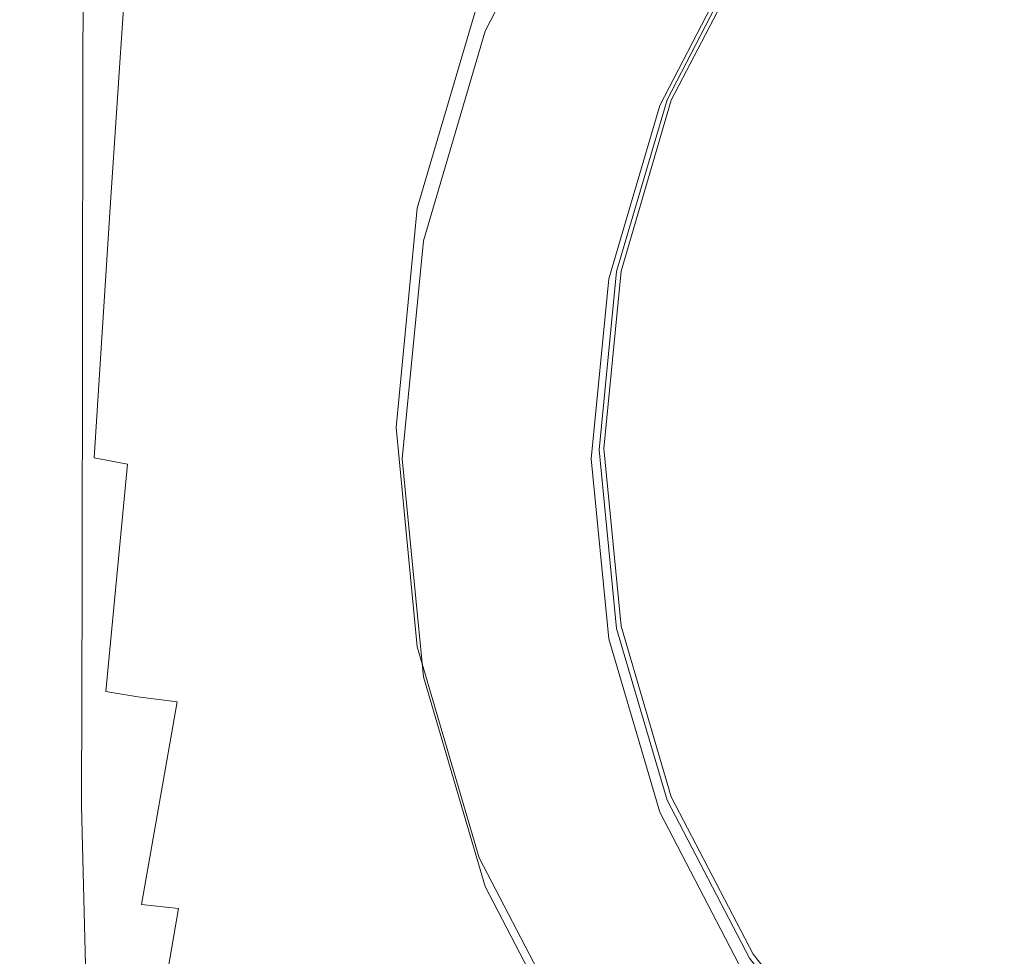
# Model space of a CAD drawing. Extents: x -26 to 64, y -144 to 24.
# Drawn here: x -23 to -13, y -134 to -124 of the extents above; entities that cross this region are included whole.
import ezdxf

# ---------------------------------------------------------------- set-up
doc = ezdxf.new("R2010")
doc.units = 0
doc.header["$LTSCALE"] = 500
doc.header["$MEASUREMENT"] = 0
doc.layers.add('NOVOTERM_CHROM', color=7, linetype='Continuous')
doc.layers.add('NOVOTERM_SITKO', color=7, linetype='Continuous')

msp = doc.modelspace()

# ---------------------------------------------------------------- linework, layer by layer
at = {"layer": 'NOVOTERM_CHROM', "lineweight": 0}
for points, invisible_edges in [([(-15.026, -121.029, 138.621), (-15.029, -124.228, 138.778), (-13.335, -124.206, 138.894), (-13.333, -121.004, 138.737)], 15), ([(-13.333, -121.004, 138.737), (-13.335, -124.206, 138.894), (-11.562, -124.188, 138.982), (-11.561, -120.984, 138.824)], 15), ([(-18.059, -121.099, 138.3), (-19.342, -121.143, 138.096), (-19.346, -124.326, 138.256), (-18.063, -124.288, 138.459)], 15), ([(-16.611, -121.061, 138.475), (-18.059, -121.099, 138.3), (-18.063, -124.288, 138.459), (-16.614, -124.256, 138.633)], 15), ([(-15.026, -121.029, 138.621), (-16.611, -121.061, 138.475), (-16.614, -124.256, 138.633), (-15.029, -124.228, 138.778)], 15), ([(-21.294, -121.249, 137.598), (-21.3, -124.417, 137.761), (-20.435, -124.369, 138.023), (-20.43, -121.193, 137.862)], 15), ([(-19.342, -121.143, 138.096), (-20.43, -121.193, 137.862), (-20.435, -124.369, 138.023), (-19.346, -124.326, 138.256)], 15), ([(-22.46, -121.379, 136.988), (-22.466, -124.529, 137.156), (-21.968, -124.471, 137.471), (-21.962, -121.311, 137.306)], 15), ([(-21.962, -121.311, 137.306), (-21.968, -124.471, 137.471), (-21.3, -124.417, 137.761), (-21.294, -121.249, 137.598)], 15), ([(-22.815, -121.452, 136.646), (-22.822, -124.591, 136.815), (-22.466, -124.529, 137.156), (-22.46, -121.379, 136.988)], 15), ([(-23.054, -121.529, 136.281), (-23.204, -121.612, 135.894), (-23.211, -124.728, 136.068), (-23.061, -124.658, 136.452)], 15), ([(-22.815, -121.452, 136.646), (-23.054, -121.529, 136.281), (-23.061, -124.658, 136.452), (-22.822, -124.591, 136.815)], 7), ([(-23.204, -121.612, 135.894), (-23.291, -121.698, 135.488), (-23.299, -124.802, 135.665), (-23.211, -124.728, 136.068)], 15), ([(-23.291, -121.698, 135.488), (-23.343, -121.788, 135.064), (-23.351, -124.88, 135.243), (-23.299, -124.802, 135.665)], 15), ([(-23.387, -121.882, 134.624), (-23.394, -124.96, 134.806), (-23.351, -124.88, 135.243), (-23.343, -121.788, 135.064)], 15), ([(-23.421, -121.979, 134.17), (-23.429, -125.044, 134.355), (-23.394, -124.96, 134.806), (-23.387, -121.882, 134.624)], 15), ([(-23.447, -122.079, 133.703), (-23.455, -125.129, 133.891), (-23.429, -125.044, 134.355), (-23.421, -121.979, 134.17)], 15), ([(-17.524, -121.965, 123.496), (-17.51, -122.099, 117.64), (-18.586, -124.166, 117.683), (-18.602, -124.035, 123.54)], 15), ([(-23.464, -122.181, 133.227), (-23.472, -125.216, 133.418), (-23.455, -125.129, 133.891), (-23.447, -122.079, 133.703)], 15), ([(-17.468, -122.171, 115.643), (-18.54, -124.228, 115.686), (-18.586, -124.166, 117.683), (-17.51, -122.099, 117.64)], 14), ([(-23.464, -122.181, 133.227), (-23.472, -122.284, 132.743), (-23.48, -125.305, 132.937), (-23.472, -125.216, 133.418)], 15), ([(-17.468, -122.171, 115.643), (-17.231, -122.335, 115.595), (-18.276, -124.341, 115.637), (-18.54, -124.228, 115.686)], 15), ([(-23.472, -122.284, 132.743), (-23.472, -122.389, 132.253), (-23.48, -125.395, 132.45), (-23.48, -125.305, 132.937)], 15), ([(-16.631, -122.747, 115.587), (-17.61, -124.625, 115.626), (-18.276, -124.341, 115.637), (-17.231, -122.335, 115.595)], 15), ([(-23.472, -122.389, 132.253), (-23.462, -122.495, 131.759), (-23.47, -125.486, 131.96), (-23.48, -125.395, 132.45)], 15), ([(-23.462, -122.495, 131.759), (-23.443, -122.601, 131.264), (-23.451, -125.577, 131.468), (-23.47, -125.486, 131.96)], 15), ([(-23.415, -122.708, 130.769), (-23.423, -125.669, 130.976), (-23.451, -125.577, 131.468), (-23.443, -122.601, 131.264)], 15), ([(-23.355, -122.813, 130.278), (-23.369, -125.759, 130.488), (-23.423, -125.669, 130.976), (-23.415, -122.708, 130.769)], 15), ([(-16.631, -122.747, 115.587), (-16.032, -123.159, 115.612), (-16.943, -124.909, 115.649), (-17.61, -124.625, 115.626)], 15), ([(-23.241, -122.918, 129.793), (-23.27, -125.849, 130.006), (-23.369, -125.759, 130.488), (-23.355, -122.813, 130.278)], 15), ([(-23.049, -123.021, 129.318), (-23.109, -125.937, 129.534), (-23.27, -125.849, 130.006), (-23.241, -122.918, 129.793)], 15), ([(-23.049, -123.021, 129.318), (-22.757, -123.121, 128.855), (-22.869, -126.023, 129.073), (-23.109, -125.937, 129.534)], 15), ([(-22.757, -123.121, 128.855), (-22.342, -123.219, 128.408), (-22.531, -126.107, 128.628), (-22.869, -126.023, 129.073)], 13), ([(-15.795, -123.32, 115.667), (-16.68, -125.02, 115.702), (-16.943, -124.909, 115.649), (-16.032, -123.159, 115.612)], 14), ([(-22.342, -123.219, 128.408), (-21.781, -123.312, 127.98), (-22.078, -126.187, 128.202), (-22.531, -126.107, 128.628)], 15), ([(-21.781, -123.312, 127.98), (-21.052, -123.402, 127.574), (-21.493, -126.264, 127.796), (-22.078, -126.187, 128.202)], 15), ([(-15.739, -123.304, 118.23), (-16.618, -124.992, 118.265), (-16.633, -125.026, 116.378), (-15.753, -123.335, 116.342)], 15), ([(-15.739, -123.304, 118.23), (-15.725, -123.274, 120.118), (-16.602, -124.959, 120.153), (-16.618, -124.992, 118.265)], 13), ([(-20.132, -123.487, 127.192), (-20.757, -126.337, 127.415), (-21.493, -126.264, 127.796), (-21.052, -123.402, 127.574)], 15), ([(-15.795, -123.32, 115.667), (-15.753, -123.335, 116.342), (-16.633, -125.026, 116.378), (-16.68, -125.02, 115.702)], 15), ([(-19.038, -123.567, 126.835), (-19.875, -126.406, 127.058), (-20.757, -126.337, 127.415), (-20.132, -123.487, 127.192)], 15), ([(-17.789, -123.641, 126.504), (-18.849, -126.47, 126.726), (-19.875, -126.406, 127.058), (-19.038, -123.567, 126.835)], 15), ([(-16.403, -123.71, 126.198), (-17.682, -126.528, 126.419), (-18.849, -126.47, 126.726), (-17.789, -123.641, 126.504)], 15), ([(-16.403, -123.71, 126.198), (-14.897, -123.773, 125.918), (-16.378, -126.582, 126.137), (-17.682, -126.528, 126.419)], 15), ([(-14.897, -123.773, 125.918), (-13.289, -123.829, 125.664), (-14.94, -126.631, 125.88), (-16.378, -126.582, 126.137)], 15), ([(-13.289, -123.829, 125.664), (-11.598, -123.879, 125.436), (-13.37, -126.673, 125.649), (-14.94, -126.631, 125.88)], 15), ([(-19.262, -126.282, 123.586), (-19.262, -126.116, 131.372), (-18.602, -123.869, 131.325), (-18.602, -124.035, 123.54)], 13), ([(-11.598, -123.879, 125.436), (-9.841, -123.921, 125.235), (-11.673, -126.71, 125.444), (-13.37, -126.673, 125.649)], 15), ([(-19.262, -126.282, 123.586), (-18.602, -124.035, 123.54), (-18.586, -124.166, 117.683), (-19.246, -126.41, 117.73)], 15), ([(-19.196, -126.462, 115.732), (-19.246, -126.41, 117.73), (-18.586, -124.166, 117.683), (-18.54, -124.228, 115.686)], 7), ([(-19.196, -126.462, 115.732), (-18.54, -124.228, 115.686), (-18.276, -124.341, 115.637), (-18.917, -126.52, 115.682)], 15), ([(-16.614, -124.256, 138.633), (-18.063, -124.288, 138.459), (-18.067, -127.224, 138.594), (-16.617, -127.196, 138.767)], 15), ([(-15.029, -124.228, 138.778), (-16.614, -124.256, 138.633), (-16.617, -127.196, 138.767), (-15.031, -127.172, 138.912)], 15), ([(-15.029, -124.228, 138.778), (-15.031, -127.172, 138.912), (-13.336, -127.153, 139.028), (-13.335, -124.206, 138.894)], 15), ([(-13.335, -124.206, 138.894), (-13.336, -127.153, 139.028), (-11.563, -127.137, 139.115), (-11.562, -124.188, 138.982)], 15), ([(-19.346, -124.326, 138.256), (-20.435, -124.369, 138.023), (-20.439, -127.293, 138.161), (-19.35, -127.256, 138.392)], 15), ([(-18.063, -124.288, 138.459), (-19.346, -124.326, 138.256), (-19.35, -127.256, 138.392), (-18.067, -127.224, 138.594)], 15), ([(-18.209, -126.665, 115.668), (-18.917, -126.52, 115.682), (-18.276, -124.341, 115.637), (-17.61, -124.625, 115.626)], 15), ([(-21.968, -124.471, 137.471), (-21.973, -127.379, 137.612), (-21.305, -127.334, 137.9), (-21.3, -124.417, 137.761)], 15), ([(-21.3, -124.417, 137.761), (-21.305, -127.334, 137.9), (-20.439, -127.293, 138.161), (-20.435, -124.369, 138.023)], 15), ([(-22.822, -124.591, 136.815), (-22.827, -127.482, 136.959), (-22.472, -127.428, 137.298), (-22.466, -124.529, 137.156)], 15), ([(-22.466, -124.529, 137.156), (-22.472, -127.428, 137.298), (-21.973, -127.379, 137.612), (-21.968, -124.471, 137.471)], 15), ([(-23.061, -124.658, 136.452), (-23.211, -124.728, 136.068), (-23.217, -127.598, 136.216), (-23.067, -127.538, 136.598)], 15), ([(-22.822, -124.591, 136.815), (-23.061, -124.658, 136.452), (-23.067, -127.538, 136.598), (-22.827, -127.482, 136.959)], 7), ([(-18.209, -126.665, 115.668), (-17.61, -124.625, 115.626), (-16.943, -124.909, 115.649), (-17.502, -126.81, 115.688)], 15), ([(-23.211, -124.728, 136.068), (-23.299, -124.802, 135.665), (-23.304, -127.662, 135.815), (-23.217, -127.598, 136.216)], 15), ([(-23.394, -124.96, 134.806), (-23.4, -127.796, 134.961), (-23.357, -127.728, 135.396), (-23.351, -124.88, 135.243)], 15), ([(-23.299, -124.802, 135.665), (-23.351, -124.88, 135.243), (-23.357, -127.728, 135.396), (-23.304, -127.662, 135.815)], 15), ([(-23.429, -125.044, 134.355), (-23.435, -127.867, 134.512), (-23.4, -127.796, 134.961), (-23.394, -124.96, 134.806)], 15), ([(-17.222, -126.866, 115.741), (-17.502, -126.81, 115.688), (-16.943, -124.909, 115.649), (-16.68, -125.02, 115.702)], 7), ([(-17.157, -126.825, 118.303), (-17.173, -126.862, 116.416), (-16.633, -125.026, 116.378), (-16.618, -124.992, 118.265)], 15), ([(-17.157, -126.825, 118.303), (-16.618, -124.992, 118.265), (-16.602, -124.959, 120.153), (-17.14, -126.788, 120.191)], 11), ([(-23.455, -125.129, 133.891), (-23.461, -127.94, 134.051), (-23.435, -127.867, 134.512), (-23.429, -125.044, 134.355)], 15), ([(-17.222, -126.866, 115.741), (-16.68, -125.02, 115.702), (-16.633, -125.026, 116.378), (-17.173, -126.862, 116.416)], 15), ([(-23.472, -125.216, 133.418), (-23.478, -128.014, 133.581), (-23.461, -127.94, 134.051), (-23.455, -125.129, 133.891)], 15), ([(-23.472, -125.216, 133.418), (-23.48, -125.305, 132.937), (-23.487, -128.09, 133.102), (-23.478, -128.014, 133.581)], 15), ([(-23.48, -125.305, 132.937), (-23.48, -125.395, 132.45), (-23.486, -128.167, 132.618), (-23.487, -128.09, 133.102)], 15), ([(-23.48, -125.395, 132.45), (-23.47, -125.486, 131.96), (-23.477, -128.244, 132.13), (-23.486, -128.167, 132.618)], 15), ([(-23.47, -125.486, 131.96), (-23.451, -125.577, 131.468), (-23.458, -128.322, 131.641), (-23.477, -128.244, 132.13)], 15), ([(-23.423, -125.669, 130.976), (-23.43, -128.4, 131.152), (-23.458, -128.322, 131.641), (-23.451, -125.577, 131.468)], 15), ([(-23.369, -125.759, 130.488), (-23.381, -128.477, 130.667), (-23.43, -128.4, 131.152), (-23.423, -125.669, 130.976)], 15), ([(-23.27, -125.849, 130.006), (-23.296, -128.553, 130.187), (-23.381, -128.477, 130.667), (-23.369, -125.759, 130.488)], 15), ([(-23.109, -125.937, 129.534), (-23.163, -128.629, 129.717), (-23.296, -128.553, 130.187), (-23.27, -125.849, 130.006)], 15), ([(-23.109, -125.937, 129.534), (-22.869, -126.023, 129.073), (-22.97, -128.702, 129.259), (-23.163, -128.629, 129.717)], 15), ([(-22.869, -126.023, 129.073), (-22.531, -126.107, 128.628), (-22.703, -128.773, 128.815), (-22.97, -128.702, 129.259)], 13), ([(-22.531, -126.107, 128.628), (-22.078, -126.187, 128.202), (-22.349, -128.842, 128.39), (-22.703, -128.773, 128.815)], 11), ([(-19.262, -126.282, 123.586), (-19.488, -128.618, 123.635), (-19.488, -128.452, 131.421), (-19.262, -126.116, 131.372)], 11), ([(-22.078, -126.187, 128.202), (-21.493, -126.264, 127.796), (-21.895, -128.907, 127.985), (-22.349, -128.842, 128.39)], 15), ([(-20.757, -126.337, 127.415), (-21.328, -128.969, 127.604), (-21.895, -128.907, 127.985), (-21.493, -126.264, 127.796)], 15), ([(-19.875, -126.406, 127.058), (-20.639, -129.028, 127.246), (-21.328, -128.969, 127.604), (-20.757, -126.337, 127.415)], 15), ([(-19.262, -126.282, 123.586), (-19.246, -126.41, 117.73), (-19.471, -128.742, 117.779), (-19.488, -128.618, 123.635)], 15), ([(-18.849, -126.47, 126.726), (-19.817, -129.082, 126.913), (-20.639, -129.028, 127.246), (-19.875, -126.406, 127.058)], 15), ([(-19.196, -126.462, 115.732), (-19.421, -128.785, 115.781), (-19.471, -128.742, 117.779), (-19.246, -126.41, 117.73)], 14), ([(-17.682, -126.528, 126.419), (-18.851, -129.133, 126.604), (-19.817, -129.082, 126.913), (-18.849, -126.47, 126.726)], 15), ([(-19.196, -126.462, 115.732), (-18.917, -126.52, 115.682), (-19.136, -128.786, 115.73), (-19.421, -128.785, 115.781)], 15), ([(-18.209, -126.665, 115.668), (-18.414, -128.786, 115.712), (-19.136, -128.786, 115.73), (-18.917, -126.52, 115.682)], 15), ([(-17.682, -126.528, 126.419), (-16.378, -126.582, 126.137), (-17.731, -129.178, 126.32), (-18.851, -129.133, 126.604)], 15), ([(-18.209, -126.665, 115.668), (-17.502, -126.81, 115.688), (-17.693, -128.786, 115.73), (-18.414, -128.786, 115.712)], 15), ([(-16.378, -126.582, 126.137), (-14.94, -126.631, 125.88), (-16.447, -129.22, 126.061), (-17.731, -129.178, 126.32)], 15), ([(-14.94, -126.631, 125.88), (-13.37, -126.673, 125.649), (-14.99, -129.256, 125.827), (-16.447, -129.22, 126.061)], 15), ([(-13.37, -126.673, 125.649), (-11.673, -126.71, 125.444), (-13.347, -129.287, 125.618), (-14.99, -129.256, 125.827)], 15), ([(-9.852, -126.74, 125.265), (-11.51, -129.313, 125.435), (-13.347, -129.287, 125.618), (-11.673, -126.71, 125.444)], 15), ([(-17.222, -126.866, 115.741), (-17.408, -128.785, 115.781), (-17.693, -128.786, 115.73), (-17.502, -126.81, 115.688)], 14), ([(-17.222, -126.866, 115.741), (-17.173, -126.862, 116.416), (-17.358, -128.77, 116.456), (-17.408, -128.785, 115.781)], 15), ([(-17.157, -126.825, 118.303), (-17.341, -128.73, 118.343), (-17.358, -128.77, 116.456), (-17.173, -126.862, 116.416)], 15), ([(-17.157, -126.825, 118.303), (-17.14, -126.788, 120.191), (-17.324, -128.69, 120.231), (-17.341, -128.73, 118.343)], 13), ([(-15.031, -127.172, 138.912), (-16.617, -127.196, 138.767), (-16.62, -129.874, 138.884), (-15.033, -129.854, 139.027)], 15), ([(-15.031, -127.172, 138.912), (-15.033, -129.854, 139.027), (-13.338, -129.837, 139.143), (-13.336, -127.153, 139.028)], 15), ([(-13.336, -127.153, 139.028), (-13.338, -129.837, 139.143), (-11.564, -129.823, 139.23), (-11.563, -127.137, 139.115)], 15), ([(-21.305, -127.334, 137.9), (-21.309, -129.991, 138.02), (-20.443, -129.956, 138.28), (-20.439, -127.293, 138.161)], 15), ([(-19.35, -127.256, 138.392), (-20.439, -127.293, 138.161), (-20.443, -129.956, 138.28), (-19.354, -129.925, 138.51)], 15), ([(-18.067, -127.224, 138.594), (-19.35, -127.256, 138.392), (-19.354, -129.925, 138.51), (-18.07, -129.898, 138.711)], 15), ([(-16.617, -127.196, 138.767), (-18.067, -127.224, 138.594), (-18.07, -129.898, 138.711), (-16.62, -129.874, 138.884)], 15), ([(-22.472, -127.428, 137.298), (-22.476, -130.071, 137.421), (-21.977, -130.029, 137.733), (-21.973, -127.379, 137.612)], 15), ([(-21.973, -127.379, 137.612), (-21.977, -130.029, 137.733), (-21.309, -129.991, 138.02), (-21.305, -127.334, 137.9)], 15), ([(-22.827, -127.482, 136.959), (-23.067, -127.538, 136.598), (-23.071, -130.164, 136.725), (-22.832, -130.116, 137.084)], 7), ([(-22.827, -127.482, 136.959), (-22.832, -130.116, 137.084), (-22.476, -130.071, 137.421), (-22.472, -127.428, 137.298)], 15), ([(-23.217, -127.598, 136.216), (-23.304, -127.662, 135.815), (-23.309, -130.268, 135.945), (-23.221, -130.214, 136.345)], 15), ([(-23.067, -127.538, 136.598), (-23.217, -127.598, 136.216), (-23.221, -130.214, 136.345), (-23.071, -130.164, 136.725)], 15), ([(-23.304, -127.662, 135.815), (-23.357, -127.728, 135.396), (-23.361, -130.323, 135.528), (-23.309, -130.268, 135.945)], 15), ([(-23.435, -127.867, 134.512), (-23.44, -130.441, 134.649), (-23.405, -130.381, 135.095), (-23.4, -127.796, 134.961)], 15), ([(-23.4, -127.796, 134.961), (-23.405, -130.381, 135.095), (-23.361, -130.323, 135.528), (-23.357, -127.728, 135.396)], 15), ([(-23.461, -127.94, 134.051), (-23.466, -130.503, 134.19), (-23.44, -130.441, 134.649), (-23.435, -127.867, 134.512)], 15), ([(-23.478, -128.014, 133.581), (-23.487, -128.09, 133.102), (-23.492, -130.63, 133.246), (-23.483, -130.566, 133.722)], 15), ([(-23.478, -128.014, 133.581), (-23.483, -130.566, 133.722), (-23.466, -130.503, 134.19), (-23.461, -127.94, 134.051)], 15), ([(-23.487, -128.09, 133.102), (-23.486, -128.167, 132.618), (-23.491, -130.695, 132.764), (-23.492, -130.63, 133.246)], 15), ([(-23.486, -128.167, 132.618), (-23.477, -128.244, 132.13), (-23.482, -130.76, 132.279), (-23.491, -130.695, 132.764)], 15), ([(-23.477, -128.244, 132.13), (-23.458, -128.322, 131.641), (-23.463, -130.826, 131.792), (-23.482, -130.76, 132.279)], 15), ([(-23.43, -128.4, 131.152), (-23.436, -130.891, 131.305), (-23.463, -130.826, 131.792), (-23.458, -128.322, 131.641)], 15), ([(-23.381, -128.477, 130.667), (-23.39, -130.956, 130.822), (-23.436, -130.891, 131.305), (-23.43, -128.4, 131.152)], 15), ([(-19.262, -130.954, 123.684), (-19.262, -130.788, 131.469), (-19.488, -128.452, 131.421), (-19.488, -128.618, 123.635)], 13), ([(-23.296, -128.553, 130.187), (-23.318, -131.021, 130.345), (-23.39, -130.956, 130.822), (-23.381, -128.477, 130.667)], 15), ([(-23.163, -128.629, 129.717), (-23.21, -131.084, 129.876), (-23.318, -131.021, 130.345), (-23.296, -128.553, 130.187)], 15), ([(-23.163, -128.629, 129.717), (-22.97, -128.702, 129.259), (-23.056, -131.146, 129.42), (-23.21, -131.084, 129.876)], 15), ([(-19.262, -130.954, 123.684), (-19.488, -128.618, 123.635), (-19.471, -128.742, 117.779), (-19.246, -131.075, 117.827)], 15), ([(-22.97, -128.702, 129.259), (-22.703, -128.773, 128.815), (-22.85, -131.207, 128.978), (-23.056, -131.146, 129.42)], 15), ([(-19.196, -131.107, 115.829), (-19.246, -131.075, 117.827), (-19.471, -128.742, 117.779), (-19.421, -128.785, 115.781)], 7), ([(-17.157, -130.635, 118.383), (-17.173, -130.679, 116.495), (-17.358, -128.77, 116.456), (-17.341, -128.73, 118.343)], 15), ([(-17.157, -130.635, 118.383), (-17.341, -128.73, 118.343), (-17.324, -128.69, 120.231), (-17.14, -130.592, 120.27)], 11), ([(-22.703, -128.773, 128.815), (-22.349, -128.842, 128.39), (-22.58, -131.265, 128.553), (-22.85, -131.207, 128.978)], 13), ([(-22.349, -128.842, 128.39), (-21.895, -128.907, 127.985), (-22.239, -131.32, 128.149), (-22.58, -131.265, 128.553)], 15), ([(-19.196, -131.107, 115.829), (-19.421, -128.785, 115.781), (-19.136, -128.786, 115.73), (-18.917, -131.051, 115.777)], 15), ([(-18.209, -130.907, 115.757), (-18.917, -131.051, 115.777), (-19.136, -128.786, 115.73), (-18.414, -128.786, 115.712)], 15), ([(-18.209, -130.907, 115.757), (-18.414, -128.786, 115.712), (-17.693, -128.786, 115.73), (-17.502, -130.762, 115.771)], 15), ([(-17.222, -130.703, 115.821), (-17.502, -130.762, 115.771), (-17.693, -128.786, 115.73), (-17.408, -128.785, 115.781)], 7), ([(-17.222, -130.703, 115.821), (-17.408, -128.785, 115.781), (-17.358, -128.77, 116.456), (-17.173, -130.679, 116.495)], 15), ([(-21.328, -128.969, 127.604), (-21.818, -131.372, 127.768), (-22.239, -131.32, 128.149), (-21.895, -128.907, 127.985)], 13), ([(-20.639, -129.028, 127.246), (-21.294, -131.422, 127.41), (-21.818, -131.372, 127.768), (-21.328, -128.969, 127.604)], 15), ([(-19.817, -129.082, 126.913), (-20.647, -131.468, 127.075), (-21.294, -131.422, 127.41), (-20.639, -129.028, 127.246)], 15), ([(-18.851, -129.133, 126.604), (-19.853, -131.51, 126.765), (-20.647, -131.468, 127.075), (-19.817, -129.082, 126.913)], 15), ([(-18.851, -129.133, 126.604), (-17.731, -129.178, 126.32), (-18.891, -131.549, 126.479), (-19.853, -131.51, 126.765)], 15), ([(-17.731, -129.178, 126.32), (-16.447, -129.22, 126.061), (-17.74, -131.584, 126.217), (-18.891, -131.549, 126.479)], 15), ([(-16.447, -129.22, 126.061), (-14.99, -129.256, 125.827), (-16.378, -131.614, 125.98), (-17.74, -131.584, 126.217)], 15), ([(-14.99, -129.256, 125.827), (-13.347, -129.287, 125.618), (-14.782, -131.641, 125.769), (-16.378, -131.614, 125.98)], 15), ([(-11.51, -129.313, 125.435), (-12.931, -131.662, 125.582), (-14.782, -131.641, 125.769), (-13.347, -129.287, 125.618)], 15), ([(-18.072, -132.303, 138.816), (-18.07, -129.898, 138.711), (-19.354, -129.925, 138.51), (-19.357, -132.326, 138.616)], 15), ([(-16.622, -132.284, 138.988), (-16.62, -129.874, 138.884), (-18.07, -129.898, 138.711), (-18.072, -132.303, 138.816)], 15), ([(-15.035, -132.267, 139.131), (-15.033, -129.854, 139.027), (-16.62, -129.874, 138.884), (-16.622, -132.284, 138.988)], 15), ([(-15.035, -132.267, 139.131), (-13.34, -132.252, 139.246), (-13.338, -129.837, 139.143), (-15.033, -129.854, 139.027)], 15), ([(-13.34, -132.252, 139.246), (-11.566, -132.24, 139.332), (-11.564, -129.823, 139.23), (-13.338, -129.837, 139.143)], 15), ([(-21.981, -132.413, 137.843), (-21.312, -132.381, 138.128), (-21.309, -129.991, 138.02), (-21.977, -130.029, 137.733)], 15), ([(-21.312, -132.381, 138.128), (-20.446, -132.352, 138.387), (-20.443, -129.956, 138.28), (-21.309, -129.991, 138.02)], 15), ([(-19.357, -132.326, 138.616), (-19.354, -129.925, 138.51), (-20.443, -129.956, 138.28), (-20.446, -132.352, 138.387)], 15), ([(-22.836, -132.485, 137.196), (-22.832, -130.116, 137.084), (-23.071, -130.164, 136.725), (-23.075, -132.525, 136.839)], 15), ([(-22.836, -132.485, 137.196), (-22.48, -132.448, 137.532), (-22.476, -130.071, 137.421), (-22.832, -130.116, 137.084)], 7), ([(-22.48, -132.448, 137.532), (-21.981, -132.413, 137.843), (-21.977, -130.029, 137.733), (-22.476, -130.071, 137.421)], 15), ([(-23.225, -132.568, 136.46), (-23.221, -130.214, 136.345), (-23.309, -130.268, 135.945), (-23.313, -132.612, 136.062)], 15), ([(-23.075, -132.525, 136.839), (-23.071, -130.164, 136.725), (-23.221, -130.214, 136.345), (-23.225, -132.568, 136.46)], 15), ([(-23.409, -132.707, 135.216), (-23.365, -132.659, 135.647), (-23.361, -130.323, 135.528), (-23.405, -130.381, 135.095)], 15), ([(-23.313, -132.612, 136.062), (-23.309, -130.268, 135.945), (-23.361, -130.323, 135.528), (-23.365, -132.659, 135.647)], 15), ([(-23.47, -132.808, 134.315), (-23.444, -132.757, 134.772), (-23.44, -130.441, 134.649), (-23.466, -130.503, 134.19)], 15), ([(-23.444, -132.757, 134.772), (-23.409, -132.707, 135.216), (-23.405, -130.381, 135.095), (-23.44, -130.441, 134.649)], 15), ([(-23.487, -132.861, 133.849), (-23.47, -132.808, 134.315), (-23.466, -130.503, 134.19), (-23.483, -130.566, 133.722)], 15), ([(-23.487, -132.861, 133.849), (-23.483, -130.566, 133.722), (-23.492, -130.63, 133.246), (-23.496, -132.914, 133.375)], 15), ([(-23.496, -132.914, 133.375), (-23.492, -130.63, 133.246), (-23.491, -130.695, 132.764), (-23.495, -132.968, 132.895)], 15), ([(-17.157, -130.635, 118.383), (-16.618, -132.468, 118.421), (-16.633, -132.515, 116.534), (-17.173, -130.679, 116.495)], 15), ([(-17.157, -130.635, 118.383), (-17.14, -130.592, 120.27), (-16.602, -132.421, 120.308), (-16.618, -132.468, 118.421)], 13), ([(-23.495, -132.968, 132.895), (-23.491, -130.695, 132.764), (-23.482, -130.76, 132.279), (-23.486, -133.023, 132.412)], 15), ([(-23.486, -133.023, 132.412), (-23.482, -130.76, 132.279), (-23.463, -130.826, 131.792), (-23.468, -133.078, 131.927)], 15), ([(-17.222, -130.703, 115.821), (-16.68, -132.549, 115.859), (-16.943, -132.662, 115.81), (-17.502, -130.762, 115.771)], 14), ([(-17.222, -130.703, 115.821), (-17.173, -130.679, 116.495), (-16.633, -132.515, 116.534), (-16.68, -132.549, 115.859)], 15), ([(-23.44, -133.133, 131.443), (-23.468, -133.078, 131.927), (-23.463, -130.826, 131.792), (-23.436, -130.891, 131.305)], 15), ([(-19.262, -130.954, 123.684), (-18.602, -133.201, 123.73), (-18.602, -133.035, 131.516), (-19.262, -130.788, 131.469)], 11), ([(-18.209, -130.907, 115.757), (-17.502, -130.762, 115.771), (-16.943, -132.662, 115.81), (-17.61, -132.947, 115.799)], 15), ([(-23.398, -133.187, 130.961), (-23.44, -133.133, 131.443), (-23.436, -130.891, 131.305), (-23.39, -130.956, 130.822)], 15), ([(-23.335, -133.241, 130.486), (-23.398, -133.187, 130.961), (-23.39, -130.956, 130.822), (-23.318, -131.021, 130.345)], 15), ([(-19.262, -130.954, 123.684), (-19.246, -131.075, 117.827), (-18.586, -133.319, 117.874), (-18.602, -133.201, 123.73)], 15), ([(-18.209, -130.907, 115.757), (-17.61, -132.947, 115.799), (-18.276, -133.23, 115.822), (-18.917, -131.051, 115.777)], 15), ([(-23.246, -133.294, 130.02), (-23.335, -133.241, 130.486), (-23.318, -131.021, 130.345), (-23.21, -131.084, 129.876)], 15), ([(-19.196, -131.107, 115.829), (-18.54, -133.341, 115.876), (-18.586, -133.319, 117.874), (-19.246, -131.075, 117.827)], 14), ([(-19.196, -131.107, 115.829), (-18.917, -131.051, 115.777), (-18.276, -133.23, 115.822), (-18.54, -133.341, 115.876)], 15), ([(-23.246, -133.294, 130.02), (-23.21, -131.084, 129.876), (-23.056, -131.146, 129.42), (-23.124, -133.346, 129.565)], 15), ([(-23.124, -133.346, 129.565), (-23.056, -131.146, 129.42), (-22.85, -131.207, 128.978), (-22.964, -133.396, 129.124)], 15), ([(-22.964, -133.396, 129.124), (-22.85, -131.207, 128.978), (-22.58, -131.265, 128.553), (-22.761, -133.444, 128.701)], 15), ([(-22.761, -133.444, 128.701), (-22.58, -131.265, 128.553), (-22.239, -131.32, 128.149), (-22.508, -133.491, 128.297)], 13), ([(-22.199, -133.534, 127.916), (-22.508, -133.491, 128.297), (-22.239, -131.32, 128.149), (-21.818, -131.372, 127.768)], 15), ([(-21.804, -133.575, 127.558), (-22.199, -133.534, 127.916), (-21.818, -131.372, 127.768), (-21.294, -131.422, 127.41)], 13), ([(-21.292, -133.614, 127.223), (-21.804, -133.575, 127.558), (-21.294, -131.422, 127.41), (-20.647, -131.468, 127.075)], 15), ([(-20.633, -133.649, 126.912), (-21.292, -133.614, 127.223), (-20.647, -131.468, 127.075), (-19.853, -131.51, 126.765)], 15), ([(-20.633, -133.649, 126.912), (-19.853, -131.51, 126.765), (-18.891, -131.549, 126.479), (-19.794, -133.682, 126.624)], 15), ([(-19.794, -133.682, 126.624), (-18.891, -131.549, 126.479), (-17.74, -131.584, 126.217), (-18.745, -133.711, 126.361)], 15), ([(-18.745, -133.711, 126.361), (-17.74, -131.584, 126.217), (-16.378, -131.614, 125.98), (-17.456, -133.736, 126.122)], 15), ([(-17.456, -133.736, 126.122), (-16.378, -131.614, 125.98), (-14.782, -131.641, 125.769), (-15.896, -133.758, 125.908)], 15), ([(-14.033, -133.776, 125.719), (-15.896, -133.758, 125.908), (-14.782, -131.641, 125.769), (-12.931, -131.662, 125.582)], 15), ([(-11.949, -133.791, 125.553), (-14.033, -133.776, 125.719), (-12.931, -131.662, 125.582), (-10.896, -131.68, 125.419)], 15), ([(-19.326, -134.459, 138.707), (-19.357, -132.326, 138.616), (-20.446, -132.352, 138.387), (-20.412, -134.479, 138.48)], 15), ([(-18.044, -134.442, 138.906), (-18.072, -132.303, 138.816), (-19.357, -132.326, 138.616), (-19.326, -134.459, 138.707)], 15), ([(-16.597, -134.428, 139.077), (-16.622, -132.284, 138.988), (-18.072, -132.303, 138.816), (-18.044, -134.442, 138.906)], 15), ([(-15.013, -134.415, 139.219), (-15.035, -132.267, 139.131), (-16.622, -132.284, 138.988), (-16.597, -134.428, 139.077)], 15), ([(-15.013, -134.415, 139.219), (-13.323, -134.402, 139.333), (-13.34, -132.252, 139.246), (-15.035, -132.267, 139.131)], 15), ([(-13.323, -134.402, 139.333), (-11.555, -134.39, 139.418), (-11.566, -132.24, 139.332), (-13.34, -132.252, 139.246)], 15), ([(-22.432, -134.565, 137.631), (-21.938, -134.533, 137.94), (-21.981, -132.413, 137.843), (-22.48, -132.448, 137.532)], 15), ([(-21.938, -134.533, 137.94), (-21.274, -134.504, 138.224), (-21.312, -132.381, 138.128), (-21.981, -132.413, 137.843)], 15), ([(-21.274, -134.504, 138.224), (-20.412, -134.479, 138.48), (-20.446, -132.352, 138.387), (-21.312, -132.381, 138.128)], 15), ([(-15.739, -134.156, 118.456), (-16.618, -132.468, 118.421), (-16.602, -132.421, 120.308), (-15.725, -134.106, 120.343)], 11), ([(-23.022, -134.633, 136.942), (-23.075, -132.525, 136.839), (-23.225, -132.568, 136.46), (-23.171, -134.669, 136.565)], 15), ([(-22.784, -134.598, 137.298), (-22.836, -132.485, 137.196), (-23.075, -132.525, 136.839), (-23.022, -134.633, 136.942)], 15), ([(-22.784, -134.598, 137.298), (-22.432, -134.565, 137.631), (-22.48, -132.448, 137.532), (-22.836, -132.485, 137.196)], 7), ([(-15.795, -134.249, 115.895), (-16.68, -132.549, 115.859), (-16.633, -132.515, 116.534), (-15.753, -134.206, 116.569)], 15), ([(-15.739, -134.156, 118.456), (-15.753, -134.206, 116.569), (-16.633, -132.515, 116.534), (-16.618, -132.468, 118.421)], 15), ([(-23.258, -134.706, 136.169), (-23.313, -132.612, 136.062), (-23.365, -132.659, 135.647), (-23.31, -134.744, 135.755)], 15), ([(-23.171, -134.669, 136.565), (-23.225, -132.568, 136.46), (-23.313, -132.612, 136.062), (-23.258, -134.706, 136.169)], 15), ([(-15.795, -134.249, 115.895), (-16.032, -134.413, 115.847), (-16.943, -132.662, 115.81), (-16.68, -132.549, 115.859)], 7), ([(-23.389, -134.825, 134.883), (-23.354, -134.784, 135.326), (-23.409, -132.707, 135.216), (-23.444, -132.757, 134.772)], 15), ([(-23.354, -134.784, 135.326), (-23.31, -134.744, 135.755), (-23.365, -132.659, 135.647), (-23.409, -132.707, 135.216)], 15), ([(-16.631, -134.825, 115.838), (-17.61, -132.947, 115.799), (-16.943, -132.662, 115.81), (-16.032, -134.413, 115.847)], 15), ([(-23.433, -134.91, 133.963), (-23.416, -134.867, 134.428), (-23.47, -132.808, 134.315), (-23.487, -132.861, 133.849)], 15), ([(-23.416, -134.867, 134.428), (-23.389, -134.825, 134.883), (-23.444, -132.757, 134.772), (-23.47, -132.808, 134.315)], 15), ([(-23.433, -134.91, 133.963), (-23.487, -132.861, 133.849), (-23.496, -132.914, 133.375), (-23.442, -134.954, 133.491)], 15), ([(-23.442, -134.954, 133.491), (-23.496, -132.914, 133.375), (-23.495, -132.968, 132.895), (-23.442, -134.999, 133.013)], 15), ([(-16.631, -134.825, 115.838), (-17.231, -135.237, 115.864), (-18.276, -133.23, 115.822), (-17.61, -132.947, 115.799)], 15), ([(-23.442, -134.999, 133.013), (-23.495, -132.968, 132.895), (-23.486, -133.023, 132.412), (-23.433, -135.044, 132.531)], 15), ([(-23.433, -135.044, 132.531), (-23.486, -133.023, 132.412), (-23.468, -133.078, 131.927), (-23.415, -135.089, 132.048)], 15), ([(-17.524, -135.27, 123.774), (-17.524, -135.105, 131.559), (-18.602, -133.035, 131.516), (-18.602, -133.201, 123.73)], 13), ([(-23.388, -135.134, 131.566), (-23.415, -135.089, 132.048), (-23.468, -133.078, 131.927), (-23.44, -133.133, 131.443)], 15), ([(-23.348, -135.179, 131.086), (-23.388, -135.134, 131.566), (-23.44, -133.133, 131.443), (-23.398, -133.187, 130.961)], 15), ([(-23.292, -135.223, 130.613), (-23.348, -135.179, 131.086), (-23.398, -133.187, 130.961), (-23.335, -133.241, 130.486)], 15), ([(-23.218, -135.267, 130.148), (-23.292, -135.223, 130.613), (-23.335, -133.241, 130.486), (-23.246, -133.294, 130.02)], 15), ([(-17.524, -135.27, 123.774), (-18.602, -133.201, 123.73), (-18.586, -133.319, 117.874), (-17.51, -135.385, 117.917)], 15), ([(-17.468, -135.399, 115.919), (-18.54, -133.341, 115.876), (-18.276, -133.23, 115.822), (-17.231, -135.237, 115.864)], 15), ([(-23.218, -135.267, 130.148), (-23.246, -133.294, 130.02), (-23.124, -133.346, 129.565), (-23.12, -135.309, 129.694)], 15), ([(-23.12, -135.309, 129.694), (-23.124, -133.346, 129.565), (-22.964, -133.396, 129.124), (-22.996, -135.351, 129.255)], 15), ([(-17.468, -135.399, 115.919), (-17.51, -135.385, 117.917), (-18.586, -133.319, 117.874), (-18.54, -133.341, 115.876)], 7), ([(-22.996, -135.351, 129.255), (-22.964, -133.396, 129.124), (-22.761, -133.444, 128.701), (-22.842, -135.391, 128.832)], 15), ([(-22.842, -135.391, 128.832), (-22.761, -133.444, 128.701), (-22.508, -133.491, 128.297), (-22.655, -135.429, 128.429)], 15), ([(-22.431, -135.465, 128.049), (-22.655, -135.429, 128.429), (-22.508, -133.491, 128.297), (-22.199, -133.534, 127.916)], 15), ([(-22.134, -135.498, 127.69), (-22.431, -135.465, 128.049), (-22.199, -133.534, 127.916), (-21.804, -133.575, 127.558)], 11), ([(-21.725, -135.529, 127.355), (-22.134, -135.498, 127.69), (-21.804, -133.575, 127.558), (-21.292, -133.614, 127.223)], 13), ([(-21.167, -135.557, 127.044), (-21.725, -135.529, 127.355), (-21.292, -133.614, 127.223), (-20.633, -133.649, 126.912)], 15), ([(-21.167, -135.557, 127.044), (-20.633, -133.649, 126.912), (-19.794, -133.682, 126.624), (-20.422, -135.581, 126.756)], 15), ([(-20.422, -135.581, 126.756), (-19.794, -133.682, 126.624), (-18.745, -133.711, 126.361), (-19.453, -135.602, 126.492)], 15), ([(-19.453, -135.602, 126.492), (-18.745, -133.711, 126.361), (-17.456, -133.736, 126.122), (-18.224, -135.621, 126.252)], 15), ([(-18.224, -135.621, 126.252), (-17.456, -133.736, 126.122), (-15.896, -133.758, 125.908), (-16.695, -135.638, 126.037)], 15), ([(-14.83, -135.654, 125.847), (-16.695, -135.638, 126.037), (-15.896, -133.758, 125.908), (-14.033, -133.776, 125.719)], 15), ([(-12.715, -135.669, 125.68), (-14.83, -135.654, 125.847), (-14.033, -133.776, 125.719), (-11.949, -133.791, 125.553)], 15)]:
    msp.add_3dface(points, dxfattribs=dict(at, invisible_edges=invisible_edges))
at = {"layer": 'NOVOTERM_SITKO', "lineweight": 0}
for points, invisible_edges in [([(-15.683, -123.288, 120.793), (-14.512, -121.818, 120.763), (-13.693, -122.659, 120.818), (-13.695, -124.653, 120.873)], 15), ([(-7.844, -128.674, 120.974), (-13.695, -124.653, 120.873), (-13.693, -122.659, 120.818), (-11.754, -122.656, 120.831)], 15), ([(-15.683, -123.288, 120.793), (-16.556, -124.964, 120.828), (-16.602, -124.959, 120.153), (-15.725, -123.274, 120.118)], 10), ([(-15.683, -123.288, 120.793), (-13.695, -124.653, 120.873), (-15.486, -125.419, 120.876), (-16.556, -124.964, 120.828)], 15), ([(-7.844, -128.674, 120.974), (-14.746, -127.263, 120.927), (-15.486, -125.419, 120.876), (-13.695, -124.653, 120.873)], 15), ([(-17.091, -126.784, 120.866), (-17.14, -126.788, 120.191), (-16.602, -124.959, 120.153), (-16.556, -124.964, 120.828)], 5), ([(-17.091, -126.784, 120.866), (-16.556, -124.964, 120.828), (-15.486, -125.419, 120.876), (-14.746, -127.263, 120.927)], 15), ([(-17.091, -126.784, 120.866), (-17.274, -128.676, 120.905), (-17.324, -128.69, 120.231), (-17.14, -126.788, 120.191)], 10), ([(-17.091, -126.784, 120.866), (-14.746, -127.263, 120.927), (-16.115, -128.675, 120.943), (-17.274, -128.676, 120.905)], 15), ([(-7.844, -128.674, 120.974), (-14.746, -130.087, 120.986), (-16.115, -128.675, 120.943), (-14.746, -127.263, 120.927)], 15), ([(-17.091, -130.568, 120.945), (-17.14, -130.592, 120.27), (-17.324, -128.69, 120.231), (-17.274, -128.676, 120.905)], 5), ([(-17.091, -130.568, 120.945), (-17.274, -128.676, 120.905), (-16.115, -128.675, 120.943), (-14.746, -130.087, 120.986)], 15), ([(-7.844, -128.674, 120.974), (-13.695, -132.696, 121.04), (-15.486, -131.931, 121.011), (-14.746, -130.087, 120.986)], 15), ([(-7.844, -128.674, 120.974), (-11.754, -134.693, 121.082), (-13.693, -134.691, 121.069), (-13.695, -132.696, 121.04)], 15), ([(-17.091, -130.568, 120.945), (-14.746, -130.087, 120.986), (-15.486, -131.931, 121.011), (-16.556, -132.387, 120.983)], 15), ([(-17.091, -130.568, 120.945), (-16.556, -132.387, 120.983), (-16.602, -132.421, 120.308), (-17.14, -130.592, 120.27)], 10), ([(-15.683, -134.063, 121.018), (-16.556, -132.387, 120.983), (-15.486, -131.931, 121.011), (-13.695, -132.696, 121.04)], 15), ([(-15.683, -134.063, 121.018), (-15.725, -134.106, 120.343), (-16.602, -132.421, 120.308), (-16.556, -132.387, 120.983)], 5), ([(-15.683, -134.063, 121.018), (-13.695, -132.696, 121.04), (-13.693, -134.691, 121.069), (-14.512, -135.534, 121.048)], 15), ([(-15.683, -134.063, 121.018), (-14.512, -135.534, 121.048), (-14.547, -135.585, 120.374), (-15.725, -134.106, 120.343)], 10)]:
    msp.add_3dface(points, dxfattribs=dict(at, invisible_edges=invisible_edges))

doc.saveas('drawing.dxf')
